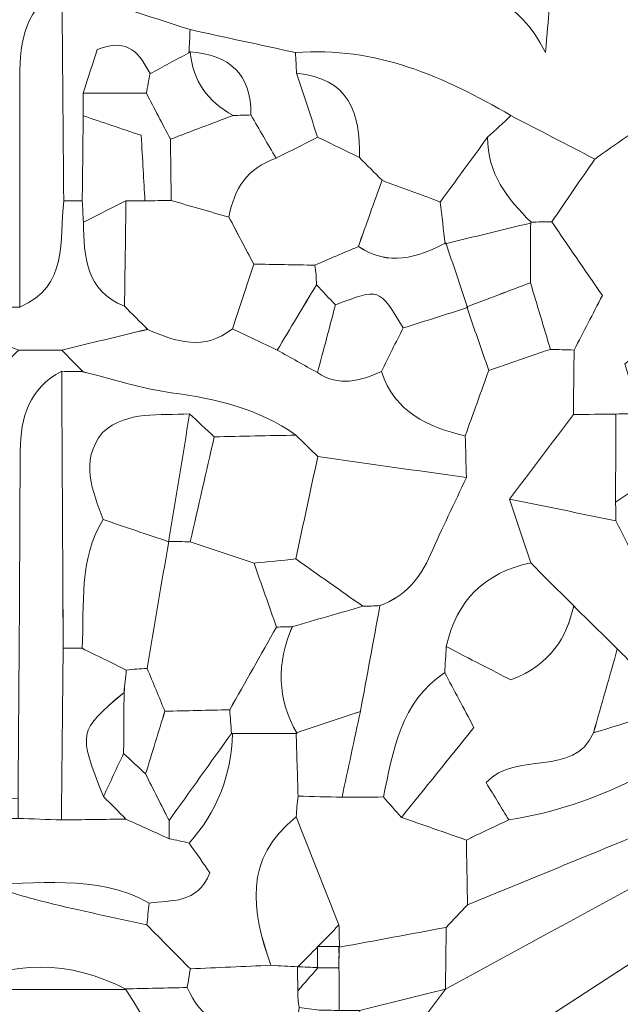
# Model space of a CAD drawing. Units: millimetres. Extents: x 28460 to 67408, y 9036 to 32821.
# Drawn here: x 59727 to 60204, y 20202 to 20985 of the extents above; entities that cross this region are included whole.
import ezdxf

# ---------------------------------------------------------------- set-up
doc = ezdxf.new("R2010")
doc.units = ezdxf.units.MM
doc.layers.add('Layer 1', color=7, linetype='Continuous', lineweight=0)

msp = doc.modelspace()

# ---------------------------------------------------------------- linework, layer by layer
at = {"layer": 'Layer 1'}
for points, knots in [([(60254.3, 21026.33), (60258.55, 21015.11), (60262.79, 21003.88), (60267.01, 20992.65), (60237.84, 20972.12), (60234.27, 20941.61), (60234.49, 20909.61), (60217.7, 20897.84), (60200.92, 20886.06), (60184.14, 20874.28), (60161.95, 20885.81), (60139.76, 20897.32), (60117.57, 20908.84), (60064.67, 20939.89), (60009.76, 20964.07), (59946.28, 20958.92), (59918.36, 20965.02), (59890.43, 20971.11), (59862.5, 20977.2), (59828.55, 20988.17), (59794.61, 20999.13), (59760.66, 21010.09), (59760.65, 21015.64), (59760.62, 21021.19), (59760.58, 21026.74), (59783.07, 21038.17), (59805.56, 21049.59), (59828.05, 21061.02), (59833.46, 21052.11), (59838.87, 21043.19), (59849.61, 21025.47), (59881.2, 21070.32), (59924.11, 21059.45), (59964.56, 21060.48), (59984.18, 21052), (60003.8, 21043.53), (60023.34, 21034.99), (60032.74, 21019.5), (60045.48, 21010.06), (60064.64, 21012.36), (60093.79, 21007.47), (60123.03, 21002.75), (60145.03, 20958.98), (60147.51, 20988.46), (60148.73, 21002.83), (60150.01, 21017.99), (60119.74, 21028.87), (60094, 21038.12), (60068.26, 21047.37), (60067.44, 21051.99), (60066.86, 21056.64), (60066.52, 21061.32), (60072.07, 21072.57), (60077.62, 21083.82), (60083.16, 21095.07), (60111.06, 21083.82), (60138.96, 21072.58), (60166.85, 21061.33), (60196, 21049.67), (60225.15, 21038), (60254.3, 21026.33)], [0, 0, 0, 0, 1, 1, 1, 2, 2, 2, 3, 3, 3, 4, 4, 4, 5, 5, 5, 6, 6, 6, 7, 7, 7, 8, 8, 8, 9, 9, 9, 10, 10, 10, 11, 11, 11, 12, 12, 12, 13, 13, 13, 14, 14, 14, 15, 15, 15, 16, 16, 16, 17, 17, 17, 18, 18, 18, 19, 19, 19, 20, 20, 20, 20]), ([(59760.58, 21026.74), (59760.62, 21021.19), (59760.65, 21015.64), (59760.66, 21010.09), (59760.66, 21010.09), (59760.58, 21010.42), (59760.58, 21010.42), (59731.21, 20995.46), (59727.2, 20968.47), (59727.15, 20939.72), (59727.05, 20878.72), (59727.06, 20817.71), (59727.02, 20756.7), (59710.17, 20756.43), (59693.33, 20756.16), (59676.49, 20755.89), (59670.57, 20768.16), (59664.66, 20780.44), (59658.74, 20792.71), (59666, 20811.93), (59693.81, 20817.3), (59692.28, 20842.44), (59692.27, 20863.6), (59692.25, 20884.75), (59692.24, 20905.91), (59692.36, 20912.99), (59692.48, 20920.08), (59692.59, 20927.16), (59692.67, 20949.27), (59692.74, 20971.37), (59692.81, 20993.48), (59698.46, 21004.77), (59704.11, 21016.06), (59709.75, 21027.35), (59715.26, 21032.97), (59720.76, 21038.58), (59726.26, 21044.2), (59737.46, 21044.37), (59748.67, 21044.54), (59759.88, 21044.71), (59760.12, 21038.72), (59760.35, 21032.73), (59760.58, 21026.74)], [0, 0, 0, 0, 1, 1, 1, 2, 2, 2, 3, 3, 3, 4, 4, 4, 5, 5, 5, 6, 6, 6, 7, 7, 7, 8, 8, 8, 9, 9, 9, 10, 10, 10, 11, 11, 11, 12, 12, 12, 13, 13, 13, 14, 14, 14, 14]), ([(60068.26, 21047.37), (60094, 21038.12), (60119.74, 21028.87), (60150.01, 21017.99), (60148.73, 21002.83), (60147.51, 20988.46), (60145.03, 20958.98), (60123.03, 21002.75), (60093.79, 21007.47), (60064.64, 21012.34), (60065.85, 21024.01), (60067.05, 21035.69), (60068.26, 21047.37)], [0, 0, 0, 0, 1, 1, 1, 2, 2, 2, 3, 3, 3, 4, 4, 4, 4]), ([(59760.58, 21010.42), (59761.07, 20953.98), (59761.56, 20897.55), (59762.04, 20841.12), (59758.46, 20809.63), (59766.18, 20773.46), (59727.02, 20756.71), (59727.06, 20817.71), (59727.05, 20878.72), (59727.15, 20939.72), (59727.2, 20968.47), (59731.21, 20995.46), (59760.58, 21010.42)], [0, 0, 0, 0, 1, 1, 1, 2, 2, 2, 3, 3, 3, 4, 4, 4, 4]), ([(59760.66, 21010.09), (59794.61, 20999.13), (59828.55, 20988.17), (59862.5, 20977.2), (59862.18, 20971.05), (59861.88, 20964.92), (59861.58, 20958.79), (59851.27, 20953.26), (59840.95, 20947.73), (59830.64, 20942.19), (59822.62, 20957.11), (59814.29, 20971.45), (59788.64, 20961.37), (59785.53, 20951.71), (59781.51, 20939.2), (59777.49, 20926.69), (59777.5, 20920.7), (59777.51, 20914.71), (59777.52, 20908.72), (59777.25, 20886.19), (59776.99, 20863.66), (59776.72, 20841.13), (59771.83, 20841.13), (59766.94, 20841.13), (59762.05, 20841.12), (59761.56, 20897.55), (59761.07, 20953.98), (59760.58, 21010.42), (59760.58, 21010.42), (59760.66, 21010.09), (59760.66, 21010.09)], [0, 0, 0, 0, 1, 1, 1, 2, 2, 2, 3, 3, 3, 4, 4, 4, 5, 5, 5, 6, 6, 6, 7, 7, 7, 8, 8, 8, 9, 9, 9, 10, 10, 10, 10]), ([(59861.57, 20958.79), (59861.88, 20964.92), (59862.18, 20971.05), (59862.5, 20977.2), (59890.43, 20971.11), (59918.36, 20965.02), (59946.28, 20958.92), (59946.58, 20953.43), (59946.86, 20947.96), (59947.1, 20942.48), (59952.67, 20925.58), (59958.25, 20908.68), (59963.83, 20891.78), (59952.82, 20886.16), (59941.81, 20880.54), (59930.8, 20874.93), (59924.13, 20886.4), (59917.47, 20897.87), (59910.81, 20909.34), (59911.39, 20942.14), (59893.54, 20957.2), (59862.47, 20959.56), (59862.47, 20959.56), (59861.57, 20958.79), (59861.57, 20958.79)], [0, 0, 0, 0, 1, 1, 1, 2, 2, 2, 3, 3, 3, 4, 4, 4, 5, 5, 5, 6, 6, 6, 7, 7, 7, 8, 8, 8, 8]), ([(59827.7, 20926.59), (59810.96, 20926.62), (59794.23, 20926.65), (59777.49, 20926.69), (59781.51, 20939.2), (59785.53, 20951.71), (59788.64, 20961.37), (59814.29, 20971.45), (59822.62, 20957.11), (59830.61, 20942.19), (59829.6, 20937), (59828.63, 20931.8), (59827.7, 20926.59)], [0, 0, 0, 0, 1, 1, 1, 2, 2, 2, 3, 3, 3, 4, 4, 4, 4]), ([(59827.7, 20926.59), (59828.63, 20931.8), (59829.6, 20937), (59830.61, 20942.19), (59840.95, 20947.73), (59851.27, 20953.26), (59861.58, 20958.79), (59861.57, 20958.79), (59862.47, 20959.56), (59862.47, 20959.56), (59864.69, 20936.52), (59876.44, 20919.91), (59896.62, 20908.98), (59880.04, 20902.69), (59863.45, 20896.4), (59846.86, 20890.1), (59840.47, 20902.27), (59834.09, 20914.43), (59827.7, 20926.59)], [0, 0, 0, 0, 1, 1, 1, 2, 2, 2, 3, 3, 3, 4, 4, 4, 5, 5, 5, 6, 6, 6, 6]), ([(59910.81, 20909.34), (59906.08, 20909.18), (59901.35, 20909.05), (59896.62, 20908.98), (59876.44, 20919.91), (59864.69, 20936.52), (59862.47, 20959.56), (59893.54, 20957.2), (59911.39, 20942.14), (59910.81, 20909.34)], [0, 0, 0, 0, 1, 1, 1, 2, 2, 2, 3, 3, 3, 3]), ([(60117.57, 20908.84), (60111.36, 20903.1), (60105.15, 20897.37), (60098.94, 20891.65), (60086.4, 20874.49), (60073.85, 20857.33), (60061.34, 20840.18), (60045.93, 20845.93), (60030.48, 20851.67), (60015.03, 20857.41), (60009.04, 20863.47), (60003.06, 20869.52), (59997.08, 20875.57), (59998.12, 20911.08), (59988.5, 20938.64), (59947.1, 20942.48), (59946.86, 20947.96), (59946.58, 20953.43), (59946.27, 20958.91), (60009.76, 20964.07), (60064.67, 20939.89), (60117.57, 20908.84)], [0, 0, 0, 0, 1, 1, 1, 2, 2, 2, 3, 3, 3, 4, 4, 4, 5, 5, 5, 6, 6, 6, 7, 7, 7, 7]), ([(59997.08, 20875.57), (59985.99, 20880.97), (59974.91, 20886.38), (59963.83, 20891.78), (59958.25, 20908.68), (59952.67, 20925.58), (59947.1, 20942.48), (59988.5, 20938.64), (59998.12, 20911.08), (59997.08, 20875.57)], [0, 0, 0, 0, 1, 1, 1, 2, 2, 2, 3, 3, 3, 3]), ([(59826.59, 20841.16), (59825.66, 20857.37), (59824.73, 20873.57), (59823.6, 20893.2), (59807.47, 20898.63), (59792.5, 20903.68), (59777.52, 20908.72), (59777.51, 20914.71), (59777.5, 20920.7), (59777.49, 20926.69), (59794.23, 20926.65), (59810.96, 20926.62), (59827.7, 20926.59), (59834.09, 20914.43), (59840.47, 20902.27), (59846.86, 20890.1), (59847.05, 20873.86), (59847.24, 20857.61), (59847.44, 20841.36), (59840.49, 20841.3), (59833.54, 20841.23), (59826.59, 20841.16)], [0, 0, 0, 0, 1, 1, 1, 2, 2, 2, 3, 3, 3, 4, 4, 4, 5, 5, 5, 6, 6, 6, 7, 7, 7, 7]), ([(59777.62, 20824.08), (59777.33, 20829.76), (59777.04, 20835.44), (59776.74, 20841.13), (59776.99, 20863.66), (59777.25, 20886.19), (59777.52, 20908.72), (59792.5, 20903.68), (59807.47, 20898.63), (59823.6, 20893.2), (59824.73, 20873.57), (59825.66, 20857.37), (59826.61, 20841.16), (59821.58, 20841.18), (59816.53, 20841.16), (59811.48, 20841.12), (59800.2, 20835.44), (59788.91, 20829.76), (59777.62, 20824.08)], [0, 0, 0, 0, 1, 1, 1, 2, 2, 2, 3, 3, 3, 4, 4, 4, 5, 5, 5, 6, 6, 6, 6]), ([(59846.86, 20890.1), (59863.45, 20896.4), (59880.04, 20902.69), (59896.62, 20908.98), (59901.35, 20909.05), (59906.08, 20909.18), (59910.81, 20909.34), (59917.47, 20897.87), (59924.13, 20886.4), (59930.8, 20874.92), (59908.16, 20867.47), (59897.29, 20850.58), (59893.35, 20828.13), (59878.06, 20832.52), (59862.75, 20836.94), (59847.44, 20841.36), (59847.24, 20857.61), (59847.05, 20873.86), (59846.86, 20890.1)], [0, 0, 0, 0, 1, 1, 1, 2, 2, 2, 3, 3, 3, 4, 4, 4, 5, 5, 5, 6, 6, 6, 6]), ([(60117.57, 20908.84), (60139.76, 20897.32), (60161.95, 20885.81), (60184.14, 20874.28), (60172.76, 20857.64), (60161.38, 20841), (60150, 20824.36), (60144.51, 20824.39), (60139.03, 20824.33), (60133.54, 20824.19), (60114.53, 20842.85), (60098.65, 20863.1), (60098.93, 20891.64), (60105.15, 20897.37), (60111.36, 20903.1), (60117.57, 20908.84)], [0, 0, 0, 0, 1, 1, 1, 2, 2, 2, 3, 3, 3, 4, 4, 4, 5, 5, 5, 5]), ([(60251.66, 20908.85), (60246.15, 20886.24), (60240.63, 20863.63), (60235.12, 20841.02), (60223.15, 20831.66), (60206.84, 20824.45), (60218.64, 20800.11), (60242.92, 20806.86), (60240.75, 20823.14), (60234.71, 20841.27), (60255.65, 20836.75), (60272.66, 20826.33), (60284.47, 20808.1), (60275.7, 20795.5), (60266.92, 20782.9), (60256.28, 20767.64), (60269.05, 20758.63), (60277.4, 20752.73), (60289.08, 20744.49), (60299.98, 20755.9), (60308.97, 20765.3), (60317.95, 20774.71), (60329.57, 20768.99), (60341.19, 20763.27), (60352.81, 20757.54), (60341.12, 20745.77), (60329.42, 20734.01), (60317.74, 20722.26), (60312.71, 20716.57), (60307.67, 20710.87), (60302.63, 20705.17), (60291.16, 20699.68), (60279.68, 20694.18), (60268.21, 20688.68), (60263.37, 20706.93), (60259.71, 20726.14), (60231.13, 20729.17), (60225.71, 20725.02), (60217.79, 20718.96), (60208.02, 20711.5), (60212.27, 20697.08), (60215.97, 20684.53), (60219.66, 20671.98), (60213.41, 20671.88), (60207.16, 20671.77), (60200.91, 20671.67), (60189.65, 20671.53), (60178.39, 20671.39), (60167.13, 20671.26), (60167.34, 20688.34), (60167.55, 20705.42), (60167.75, 20722.51), (60175.17, 20736.86), (60182.6, 20751.21), (60190.19, 20765.87), (60175.38, 20787.42), (60162.69, 20805.89), (60150, 20824.36), (60161.38, 20841), (60172.76, 20857.64), (60184.15, 20874.28), (60200.92, 20886.06), (60217.7, 20897.84), (60234.48, 20909.62), (60240.21, 20909.37), (60245.94, 20909.11), (60251.66, 20908.85)], [0, 0, 0, 0, 1, 1, 1, 2, 2, 2, 3, 3, 3, 4, 4, 4, 5, 5, 5, 6, 6, 6, 7, 7, 7, 8, 8, 8, 9, 9, 9, 10, 10, 10, 11, 11, 11, 12, 12, 12, 13, 13, 13, 14, 14, 14, 15, 15, 15, 16, 16, 16, 17, 17, 17, 18, 18, 18, 19, 19, 19, 20, 20, 20, 21, 21, 21, 22, 22, 22, 22]), ([(59930.81, 20874.93), (59941.81, 20880.54), (59952.82, 20886.16), (59963.83, 20891.78), (59974.91, 20886.38), (59985.99, 20880.97), (59997.08, 20875.57), (60003.06, 20869.52), (60009.04, 20863.47), (60015.03, 20857.42), (60008.76, 20839.88), (60002.5, 20822.33), (59996.25, 20804.8), (59984.76, 20799.88), (59973.25, 20794.94), (59961.74, 20789.99), (59945.5, 20790.28), (59929.27, 20790.56), (59913.03, 20790.85), (59906.46, 20803.29), (59899.9, 20815.72), (59893.33, 20828.16), (59897.29, 20850.58), (59908.16, 20867.47), (59930.81, 20874.93)], [0, 0, 0, 0, 1, 1, 1, 2, 2, 2, 3, 3, 3, 4, 4, 4, 5, 5, 5, 6, 6, 6, 7, 7, 7, 8, 8, 8, 8]), ([(60061.31, 20840.18), (60073.85, 20857.33), (60086.4, 20874.49), (60098.94, 20891.65), (60098.65, 20863.1), (60114.53, 20842.85), (60133.54, 20824.19), (60133.54, 20824.19), (60133.21, 20823.43), (60133.21, 20823.45), (60110.56, 20817.96), (60087.9, 20812.47), (60065.24, 20806.97), (60063.93, 20818.04), (60062.62, 20829.11), (60061.31, 20840.18)], [0, 0, 0, 0, 1, 1, 1, 2, 2, 2, 3, 3, 3, 4, 4, 4, 5, 5, 5, 5]), ([(59996.24, 20804.78), (60002.5, 20822.33), (60008.76, 20839.88), (60015.03, 20857.42), (60030.48, 20851.67), (60045.93, 20845.93), (60061.34, 20840.18), (60062.62, 20829.11), (60063.93, 20818.04), (60065.24, 20806.97), (60065.24, 20806.97), (60065.79, 20807.67), (60065.79, 20807.67), (60043.06, 20795.75), (60020.13, 20788.73), (59996.24, 20804.78)], [0, 0, 0, 0, 1, 1, 1, 2, 2, 2, 3, 3, 3, 4, 4, 4, 5, 5, 5, 5]), ([(59675.95, 20739.89), (59676.05, 20745.23), (59676.22, 20750.57), (59676.48, 20755.9), (59693.33, 20756.16), (59710.17, 20756.43), (59727.02, 20756.7), (59766.18, 20773.46), (59758.46, 20809.63), (59762.04, 20841.12), (59766.94, 20841.13), (59771.83, 20841.13), (59776.74, 20841.13), (59777.04, 20835.44), (59777.33, 20829.76), (59777.61, 20824.08), (59778.32, 20796.83), (59779.23, 20769.69), (59810.34, 20757.34), (59816.47, 20751.21), (59822.6, 20745.07), (59828.74, 20738.94), (59805.99, 20733.48), (59783.24, 20728.01), (59760.49, 20722.55), (59749.14, 20722.54), (59737.79, 20722.53), (59726.44, 20722.52), (59709.61, 20728.31), (59692.78, 20734.1), (59675.95, 20739.89)], [0, 0, 0, 0, 1, 1, 1, 2, 2, 2, 3, 3, 3, 4, 4, 4, 5, 5, 5, 6, 6, 6, 7, 7, 7, 8, 8, 8, 9, 9, 9, 10, 10, 10, 10]), ([(59811.48, 20841.12), (59811.11, 20813.19), (59810.73, 20785.25), (59810.35, 20757.33), (59779.23, 20769.69), (59778.32, 20796.83), (59777.61, 20824.08), (59788.91, 20829.76), (59800.2, 20835.44), (59811.48, 20841.12)], [0, 0, 0, 0, 1, 1, 1, 2, 2, 2, 3, 3, 3, 3]), ([(59847.44, 20841.36), (59862.75, 20836.94), (59878.06, 20832.52), (59893.35, 20828.13), (59899.9, 20815.72), (59906.46, 20803.29), (59913.03, 20790.84), (59907.4, 20773.7), (59901.78, 20756.58), (59896.15, 20739.45), (59873.81, 20721.39), (59851.28, 20729.01), (59828.73, 20738.95), (59822.6, 20745.07), (59816.47, 20751.21), (59810.35, 20757.33), (59810.73, 20785.25), (59811.11, 20813.19), (59811.48, 20841.12), (59816.53, 20841.16), (59821.58, 20841.18), (59826.61, 20841.16), (59833.54, 20841.23), (59840.49, 20841.3), (59847.44, 20841.36)], [0, 0, 0, 0, 1, 1, 1, 2, 2, 2, 3, 3, 3, 4, 4, 4, 5, 5, 5, 6, 6, 6, 7, 7, 7, 8, 8, 8, 8]), ([(60065.24, 20806.97), (60087.9, 20812.47), (60110.56, 20817.96), (60133.21, 20823.45), (60133.15, 20807.6), (60133.08, 20791.76), (60133.01, 20775.95), (60116.12, 20769.59), (60099.23, 20763.2), (60082.33, 20756.81), (60082.33, 20756.82), (60083.13, 20756.21), (60083.12, 20756.21), (60077.34, 20773.36), (60071.57, 20790.52), (60065.79, 20807.67), (60065.79, 20807.67), (60065.24, 20806.97), (60065.24, 20806.97)], [0, 0, 0, 0, 1, 1, 1, 2, 2, 2, 3, 3, 3, 4, 4, 4, 5, 5, 5, 6, 6, 6, 6]), ([(60133.54, 20824.19), (60139.03, 20824.33), (60144.51, 20824.39), (60150, 20824.36), (60162.69, 20805.89), (60175.38, 20787.42), (60190.19, 20765.87), (60182.6, 20751.21), (60175.17, 20736.86), (60167.75, 20722.51), (60161.47, 20722.69), (60155.2, 20722.88), (60148.93, 20723.07), (60143.63, 20740.7), (60138.32, 20758.34), (60133.01, 20775.95), (60133.08, 20791.76), (60133.15, 20807.6), (60133.21, 20823.43), (60133.21, 20823.43), (60133.54, 20824.19), (60133.54, 20824.19)], [0, 0, 0, 0, 1, 1, 1, 2, 2, 2, 3, 3, 3, 4, 4, 4, 5, 5, 5, 6, 6, 6, 7, 7, 7, 7]), ([(59978.01, 20758.32), (59972.98, 20763.69), (59967.96, 20769.06), (59962.93, 20774.44), (59962.85, 20779.65), (59962.48, 20784.83), (59961.76, 20789.99), (59973.25, 20794.94), (59984.76, 20799.88), (59996.25, 20804.8), (60020.13, 20788.73), (60043.06, 20795.75), (60065.79, 20807.67), (60071.57, 20790.52), (60077.34, 20773.36), (60083.12, 20756.21), (60066.02, 20750.83), (60048.9, 20745.46), (60031.79, 20740.09), (60013, 20771.96), (60013, 20771.96), (59978.01, 20758.32)], [0, 0, 0, 0, 1, 1, 1, 2, 2, 2, 3, 3, 3, 4, 4, 4, 5, 5, 5, 6, 6, 6, 7, 7, 7, 7]), ([(59896.15, 20739.45), (59901.78, 20756.58), (59907.4, 20773.7), (59913.03, 20790.84), (59929.27, 20790.56), (59945.5, 20790.28), (59961.76, 20789.99), (59962.48, 20784.83), (59962.85, 20779.65), (59962.92, 20774.44), (59952.54, 20757.11), (59942.16, 20739.78), (59931.78, 20722.45), (59919.9, 20728.12), (59908.03, 20733.78), (59896.15, 20739.45)], [0, 0, 0, 0, 1, 1, 1, 2, 2, 2, 3, 3, 3, 4, 4, 4, 5, 5, 5, 5]), ([(59931.78, 20722.45), (59942.16, 20739.78), (59952.54, 20757.11), (59962.93, 20774.44), (59967.96, 20769.06), (59972.98, 20763.69), (59978.01, 20758.32), (59973.26, 20740.4), (59968.51, 20722.48), (59963.76, 20704.55), (59953.1, 20710.51), (59942.44, 20716.48), (59931.78, 20722.45)], [0, 0, 0, 0, 1, 1, 1, 2, 2, 2, 3, 3, 3, 4, 4, 4, 4]), ([(60031.8, 20740.09), (60026.06, 20728.56), (60020.33, 20717.03), (60014.6, 20705.5), (59997.79, 20697.79), (59980.93, 20693.21), (59963.76, 20704.55), (59968.51, 20722.48), (59973.26, 20740.4), (59978.01, 20758.32), (60013, 20771.96), (60013, 20771.96), (60031.8, 20740.09)], [0, 0, 0, 0, 1, 1, 1, 2, 2, 2, 3, 3, 3, 4, 4, 4, 4]), ([(60099.92, 20706.39), (60094.06, 20723.2), (60088.2, 20740.01), (60082.33, 20756.81), (60099.23, 20763.2), (60116.12, 20769.59), (60133.01, 20775.98), (60138.32, 20758.34), (60143.63, 20740.7), (60148.93, 20723.07), (60132.58, 20717.51), (60116.25, 20711.95), (60099.92, 20706.39)], [0, 0, 0, 0, 1, 1, 1, 2, 2, 2, 3, 3, 3, 4, 4, 4, 4]), ([(60081.17, 20654.35), (60051.26, 20661.37), (60025.06, 20673.2), (60014.6, 20705.5), (60020.33, 20717.03), (60026.06, 20728.56), (60031.79, 20740.09), (60048.9, 20745.46), (60066.02, 20750.83), (60083.13, 20756.21), (60083.13, 20756.21), (60082.33, 20756.82), (60082.33, 20756.82), (60088.2, 20740.01), (60094.06, 20723.2), (60099.92, 20706.38), (60093.67, 20689.04), (60087.42, 20671.7), (60081.17, 20654.35)], [0, 0, 0, 0, 1, 1, 1, 2, 2, 2, 3, 3, 3, 4, 4, 4, 5, 5, 5, 6, 6, 6, 6]), ([(60081.17, 20654.35), (60081.5, 20643.3), (60081.82, 20632.25), (60082.15, 20621.2), (60042.76, 20626.73), (60003.36, 20632.27), (59963.96, 20637.8), (59958.16, 20643.5), (59952.36, 20649.2), (59946.56, 20654.89), (59916.93, 20676.15), (59882.98, 20683.72), (59847.49, 20688.55), (59823.71, 20691.79), (59800.55, 20699.58), (59777.12, 20705.33), (59771.58, 20711.07), (59766.04, 20716.81), (59760.49, 20722.55), (59783.24, 20728.01), (59805.99, 20733.48), (59828.73, 20738.95), (59851.28, 20729.01), (59873.81, 20721.39), (59896.15, 20739.45), (59908.03, 20733.78), (59919.9, 20728.12), (59931.78, 20722.45), (59942.44, 20716.48), (59953.1, 20710.51), (59963.76, 20704.54), (59980.93, 20693.21), (59997.79, 20697.79), (60014.6, 20705.5), (60025.06, 20673.2), (60051.26, 20661.37), (60081.17, 20654.35)], [0, 0, 0, 0, 1, 1, 1, 2, 2, 2, 3, 3, 3, 4, 4, 4, 5, 5, 5, 6, 6, 6, 7, 7, 7, 8, 8, 8, 9, 9, 9, 10, 10, 10, 11, 11, 11, 12, 12, 12, 12]), ([(60116.47, 20603.98), (60122.05, 20587.08), (60127.63, 20570.19), (60133.21, 20553.3), (60096.45, 20545.62), (60074.25, 20523.29), (60066.14, 20486.76), (60065.72, 20479.87), (60065.31, 20472.98), (60064.89, 20466.12), (60029.35, 20442.7), (60024.17, 20404.28), (60016.12, 20367.27), (60005.17, 20367.2), (59994.22, 20367.13), (59983.24, 20367.06), (59988.08, 20389.76), (59992.94, 20412.47), (59997.8, 20435.17), (60002.99, 20463.23), (60008.17, 20491.3), (60013.36, 20519.37), (60033.28, 20526.49), (60045.38, 20541.07), (60053.65, 20560), (60062.66, 20580.61), (60072.61, 20600.82), (60082.15, 20621.2), (60081.82, 20632.25), (60081.5, 20643.3), (60081.17, 20654.35), (60087.42, 20671.7), (60093.67, 20689.04), (60099.92, 20706.39), (60116.25, 20711.95), (60132.58, 20717.51), (60148.92, 20723.08), (60155.2, 20722.88), (60161.47, 20722.69), (60167.75, 20722.51), (60167.55, 20705.42), (60167.34, 20688.34), (60167.13, 20671.26), (60150.25, 20648.84), (60133.36, 20626.41), (60116.47, 20603.98)], [0, 0, 0, 0, 1, 1, 1, 2, 2, 2, 3, 3, 3, 4, 4, 4, 5, 5, 5, 6, 6, 6, 7, 7, 7, 8, 8, 8, 9, 9, 9, 10, 10, 10, 11, 11, 11, 12, 12, 12, 13, 13, 13, 14, 14, 14, 15, 15, 15, 15]), ([(59726.44, 20722.52), (59737.79, 20722.53), (59749.14, 20722.54), (59760.49, 20722.55), (59766.04, 20716.81), (59771.58, 20711.07), (59777.12, 20705.34), (59771.56, 20705.47), (59765.99, 20705.56), (59760.41, 20705.62), (59734.61, 20692.31), (59727.63, 20669.12), (59727.44, 20642.51), (59727.12, 20597.78), (59727.02, 20553.05), (59726.74, 20508.31), (59726.45, 20460.78), (59726.05, 20413.25), (59725.69, 20365.71), (59694.37, 20368.82), (59677.6, 20386.18), (59675, 20417.41), (59679.49, 20440.07), (59701.49, 20458.13), (59692.6, 20484.31), (59692.43, 20518.55), (59692.25, 20552.78), (59692.08, 20587.01), (59692.19, 20615.08), (59692.3, 20643.15), (59692.41, 20671.22), (59692.37, 20677.39), (59692.33, 20683.57), (59692.29, 20689.74), (59703.67, 20700.67), (59715.06, 20711.59), (59726.44, 20722.52)], [0, 0, 0, 0, 1, 1, 1, 2, 2, 2, 3, 3, 3, 4, 4, 4, 5, 5, 5, 6, 6, 6, 7, 7, 7, 8, 8, 8, 9, 9, 9, 10, 10, 10, 11, 11, 11, 12, 12, 12, 12]), ([(59760.19, 20349.02), (59748.69, 20349.45), (59737.18, 20349.88), (59725.68, 20350.31), (59725.84, 20355.44), (59725.84, 20360.57), (59725.69, 20365.71), (59726.05, 20413.25), (59726.45, 20460.78), (59726.74, 20508.31), (59727.02, 20553.05), (59727.12, 20597.78), (59727.44, 20642.51), (59727.63, 20669.12), (59734.61, 20692.31), (59760.42, 20705.62), (59760.8, 20632.24), (59761.19, 20558.86), (59761.58, 20485.49), (59761.11, 20440), (59760.65, 20394.51), (59760.19, 20349.02)], [0, 0, 0, 0, 1, 1, 1, 2, 2, 2, 3, 3, 3, 4, 4, 4, 5, 5, 5, 6, 6, 6, 7, 7, 7, 7]), ([(59946.56, 20654.89), (59924.94, 20654.45), (59903.31, 20654.01), (59881.66, 20653.57), (59875.12, 20659.63), (59868.6, 20665.69), (59862.08, 20671.75), (59838.12, 20670.33), (59812.93, 20674.58), (59792.86, 20657.09), (59774.21, 20633.48), (59785.26, 20610.65), (59793.29, 20587.79), (59773.84, 20555.93), (59778.53, 20520.15), (59776.69, 20485.44), (59771.65, 20485.46), (59766.6, 20485.47), (59761.57, 20485.49), (59761.19, 20558.86), (59760.8, 20632.24), (59760.42, 20705.62), (59765.99, 20705.56), (59771.56, 20705.47), (59777.12, 20705.34), (59800.55, 20699.58), (59823.71, 20691.79), (59847.49, 20688.55), (59882.98, 20683.72), (59916.93, 20676.15), (59946.56, 20654.89)], [0, 0, 0, 0, 1, 1, 1, 2, 2, 2, 3, 3, 3, 4, 4, 4, 5, 5, 5, 6, 6, 6, 7, 7, 7, 8, 8, 8, 9, 9, 9, 10, 10, 10, 10]), ([(59862.08, 20671.75), (59856.51, 20637.9), (59850.94, 20604.04), (59845.37, 20570.19), (59828.02, 20576.05), (59810.67, 20581.91), (59793.3, 20587.78), (59785.26, 20610.65), (59774.21, 20633.48), (59792.86, 20657.09), (59812.93, 20674.58), (59838.12, 20670.33), (59862.08, 20671.75)], [0, 0, 0, 0, 1, 1, 1, 2, 2, 2, 3, 3, 3, 4, 4, 4, 4]), ([(59862.63, 20570.06), (59856.91, 20570.2), (59851.2, 20570.33), (59845.48, 20570.47), (59845.48, 20570.47), (59845.37, 20570.19), (59845.37, 20570.19), (59850.94, 20604.04), (59856.51, 20637.9), (59862.08, 20671.75), (59868.6, 20665.69), (59875.12, 20659.63), (59881.66, 20653.57), (59875.33, 20625.73), (59868.98, 20597.9), (59862.63, 20570.06)], [0, 0, 0, 0, 1, 1, 1, 2, 2, 2, 3, 3, 3, 4, 4, 4, 5, 5, 5, 5]), ([(60116.47, 20603.98), (60133.36, 20626.41), (60150.25, 20648.84), (60167.13, 20671.26), (60178.39, 20671.39), (60189.65, 20671.53), (60200.91, 20671.67), (60200.84, 20648.31), (60200.78, 20624.95), (60200.71, 20601.62), (60200.84, 20596.7), (60200.89, 20591.76), (60200.87, 20586.82), (60172.74, 20592.54), (60144.6, 20598.26), (60116.47, 20603.98)], [0, 0, 0, 0, 1, 1, 1, 2, 2, 2, 3, 3, 3, 4, 4, 4, 5, 5, 5, 5]), ([(60219.66, 20671.98), (60230.36, 20666.54), (60241.06, 20661.09), (60251.76, 20655.64), (60251.77, 20649.08), (60251.78, 20642.54), (60251.79, 20635.99), (60234.76, 20624.53), (60217.74, 20613.06), (60200.71, 20601.6), (60200.78, 20624.95), (60200.84, 20648.31), (60200.91, 20671.67), (60207.16, 20671.77), (60213.41, 20671.88), (60219.66, 20671.98)], [0, 0, 0, 0, 1, 1, 1, 2, 2, 2, 3, 3, 3, 4, 4, 4, 5, 5, 5, 5]), ([(59963.96, 20637.8), (59958.12, 20610.69), (59952.29, 20583.58), (59946.46, 20556.44), (59935.4, 20555.34), (59924.35, 20554.25), (59913.29, 20553.16), (59896.41, 20558.8), (59879.52, 20564.43), (59862.63, 20570.06), (59868.98, 20597.9), (59875.33, 20625.73), (59881.68, 20653.57), (59903.31, 20654.01), (59924.94, 20654.45), (59946.56, 20654.89), (59952.36, 20649.2), (59958.16, 20643.5), (59963.96, 20637.8)], [0, 0, 0, 0, 1, 1, 1, 2, 2, 2, 3, 3, 3, 4, 4, 4, 5, 5, 5, 6, 6, 6, 6]), ([(59963.96, 20637.8), (60003.36, 20632.27), (60042.76, 20626.73), (60082.15, 20621.2), (60072.61, 20600.82), (60062.66, 20580.61), (60053.65, 20560), (60045.38, 20541.07), (60033.28, 20526.49), (60013.37, 20519.37), (60008.89, 20519.11), (60004.39, 20518.94), (59999.87, 20518.86), (59982.05, 20531.4), (59964.25, 20543.93), (59946.46, 20556.47), (59952.29, 20583.58), (59958.12, 20610.69), (59963.96, 20637.8)], [0, 0, 0, 0, 1, 1, 1, 2, 2, 2, 3, 3, 3, 4, 4, 4, 5, 5, 5, 6, 6, 6, 6]), ([(60251.79, 20635.99), (60272.06, 20595.4), (60248.89, 20572.75), (60217.67, 20553.43), (60212.07, 20564.56), (60206.47, 20575.69), (60200.87, 20586.82), (60200.89, 20591.76), (60200.84, 20596.7), (60200.71, 20601.62), (60217.74, 20613.06), (60234.76, 20624.53), (60251.79, 20635.99)], [0, 0, 0, 0, 1, 1, 1, 2, 2, 2, 3, 3, 3, 4, 4, 4, 4]), ([(60202.1, 20484.93), (60190.58, 20496.31), (60179.05, 20507.69), (60167.51, 20519.08), (60156.08, 20530.49), (60144.64, 20541.89), (60133.21, 20553.3), (60127.63, 20570.19), (60122.05, 20587.08), (60116.47, 20603.98), (60144.6, 20598.26), (60172.74, 20592.54), (60200.87, 20586.82), (60206.47, 20575.69), (60212.07, 20564.56), (60217.66, 20553.43), (60234.62, 20536.48), (60251.58, 20519.53), (60268.54, 20502.58), (60273.92, 20502.51), (60279.3, 20502.43), (60284.68, 20502.36), (60283.27, 20470.43), (60266.23, 20454.16), (60234.65, 20452.44), (60223.81, 20463.27), (60212.95, 20474.1), (60202.1, 20484.93)], [0, 0, 0, 0, 1, 1, 1, 2, 2, 2, 3, 3, 3, 4, 4, 4, 5, 5, 5, 6, 6, 6, 7, 7, 7, 8, 8, 8, 9, 9, 9, 9]), ([(59845.48, 20570.47), (59839.76, 20536.81), (59834.03, 20503.14), (59828.3, 20469.47), (59822.77, 20469.2), (59817.26, 20468.75), (59811.76, 20468.13), (59800.08, 20473.9), (59788.39, 20479.67), (59776.7, 20485.44), (59778.53, 20520.15), (59773.84, 20555.93), (59793.3, 20587.78), (59810.67, 20581.91), (59828.02, 20576.05), (59845.37, 20570.19), (59845.37, 20570.19), (59845.48, 20570.47), (59845.48, 20570.47)], [0, 0, 0, 0, 1, 1, 1, 2, 2, 2, 3, 3, 3, 4, 4, 4, 5, 5, 5, 6, 6, 6, 6]), ([(59913.29, 20553.16), (59919.24, 20536.22), (59925.2, 20519.27), (59931.16, 20502.33), (59918.77, 20480.43), (59906.37, 20458.53), (59894, 20436.62), (59876.81, 20436.22), (59859.6, 20435.83), (59842.42, 20435.44), (59837.73, 20446.78), (59833.02, 20458.13), (59828.3, 20469.48), (59834.03, 20503.14), (59839.76, 20536.81), (59845.48, 20570.47), (59851.2, 20570.33), (59856.91, 20570.2), (59862.63, 20570.06), (59879.52, 20564.43), (59896.41, 20558.8), (59913.29, 20553.16)], [0, 0, 0, 0, 1, 1, 1, 2, 2, 2, 3, 3, 3, 4, 4, 4, 5, 5, 5, 6, 6, 6, 7, 7, 7, 7]), ([(59913.29, 20553.16), (59924.35, 20554.25), (59935.4, 20555.34), (59946.46, 20556.44), (59964.25, 20543.93), (59982.05, 20531.4), (59999.87, 20518.86), (59981.19, 20513.47), (59962.49, 20508.09), (59943.77, 20502.7), (59939.55, 20502.56), (59935.36, 20502.43), (59931.16, 20502.33), (59925.2, 20519.27), (59919.24, 20536.22), (59913.29, 20553.16)], [0, 0, 0, 0, 1, 1, 1, 2, 2, 2, 3, 3, 3, 4, 4, 4, 5, 5, 5, 5]), ([(60066.14, 20486.76), (60074.25, 20523.29), (60096.45, 20545.62), (60133.21, 20553.3), (60144.64, 20541.89), (60156.08, 20530.49), (60167.51, 20519.08), (60161.32, 20494.34), (60150.51, 20473.13), (60117.34, 20460.31), (60103.35, 20467.53), (60084.75, 20477.15), (60066.14, 20486.76)], [0, 0, 0, 0, 1, 1, 1, 2, 2, 2, 3, 3, 3, 4, 4, 4, 4]), ([(59999.89, 20518.86), (60004.39, 20518.94), (60008.89, 20519.11), (60013.37, 20519.37), (60008.17, 20491.3), (60002.99, 20463.23), (59997.8, 20435.17), (59980.8, 20429.56), (59963.79, 20423.95), (59946.78, 20418.35), (59946.78, 20418.35), (59947.63, 20417.65), (59947.63, 20417.65), (59931.33, 20445.32), (59931.34, 20473.73), (59943.77, 20502.7), (59962.49, 20508.09), (59981.19, 20513.47), (59999.89, 20518.86)], [0, 0, 0, 0, 1, 1, 1, 2, 2, 2, 3, 3, 3, 4, 4, 4, 5, 5, 5, 6, 6, 6, 6]), ([(60115.89, 20349.12), (60104.61, 20343.78), (60093.35, 20338.43), (60082.08, 20333.08), (60064.88, 20339.08), (60047.67, 20345.07), (60030.48, 20351.05), (60049.1, 20374.14), (60067.71, 20397.25), (60088.06, 20422.5), (60079.76, 20438.12), (60072.33, 20452.1), (60064.89, 20466.09), (60065.31, 20472.98), (60065.72, 20479.87), (60066.14, 20486.76), (60084.75, 20477.15), (60103.35, 20467.53), (60117.34, 20460.31), (60150.51, 20473.13), (60161.32, 20494.34), (60167.52, 20519.07), (60179.05, 20507.69), (60190.58, 20496.31), (60202.1, 20484.93), (60195.79, 20462.69), (60189.48, 20440.45), (60183.16, 20418.21), (60167.12, 20382.23), (60122.11, 20404.43), (60097.7, 20378.87), (60104.83, 20367.2), (60110.36, 20358.16), (60115.89, 20349.12)], [0, 0, 0, 0, 1, 1, 1, 2, 2, 2, 3, 3, 3, 4, 4, 4, 5, 5, 5, 6, 6, 6, 7, 7, 7, 8, 8, 8, 9, 9, 9, 10, 10, 10, 11, 11, 11, 11]), ([(59943.74, 20502.7), (59931.34, 20473.73), (59931.33, 20445.32), (59947.63, 20417.65), (59930.48, 20417.64), (59913.34, 20417.63), (59896.19, 20417.63), (59896.19, 20417.63), (59895.38, 20417.78), (59895.39, 20417.78), (59894.92, 20424.07), (59894.45, 20430.35), (59893.97, 20436.63), (59906.37, 20458.53), (59918.77, 20480.43), (59931.16, 20502.33), (59935.36, 20502.43), (59939.55, 20502.56), (59943.74, 20502.7)], [0, 0, 0, 0, 1, 1, 1, 2, 2, 2, 3, 3, 3, 4, 4, 4, 5, 5, 5, 6, 6, 6, 6]), ([(60421.58, 20417.25), (60426.95, 20417.63), (60432.33, 20418.02), (60437.7, 20418.43), (60466.34, 20434.99), (60494.32, 20452.89), (60523.84, 20467.69), (60550.83, 20481.22), (60579.49, 20491.4), (60607.42, 20503.07), (60607.58, 20497), (60607.74, 20490.94), (60607.91, 20484.87), (60607.81, 20473.78), (60607.71, 20462.68), (60607.61, 20451.58), (60607.61, 20451.58), (60607.44, 20451.41), (60607.45, 20451.41), (60596.67, 20451.33), (60585.89, 20451.24), (60575.1, 20451.15), (60548.05, 20432.82), (60525.28, 20408.61), (60491.37, 20400.02), (60466.89, 20393.83), (60447.53, 20377.26), (60438.23, 20351.94), (60427.5, 20351.08), (60416.78, 20350.23), (60406.06, 20349.37), (60367.37, 20349.73), (60339.31, 20331.76), (60319.65, 20299.3), (60291.38, 20282.67), (60263.12, 20266.03), (60234.85, 20249.39), (60206.57, 20231.04), (60178.29, 20212.69), (60150.01, 20194.37), (60132.41, 20191.36), (60120.7, 20182), (60117.13, 20163.87), (60099.95, 20158.28), (60082.78, 20152.68), (60065.61, 20147.09), (60048.62, 20146.92), (60031.63, 20146.74), (60014.63, 20146.57), (60031.63, 20169.24), (60048.62, 20191.9), (60065.61, 20214.57), (60127.63, 20248.36), (60189.66, 20282.16), (60251.68, 20315.95), (60309.17, 20348.28), (60372.1, 20371.49), (60421.58, 20417.25)], [0, 0, 0, 0, 1, 1, 1, 2, 2, 2, 3, 3, 3, 4, 4, 4, 5, 5, 5, 6, 6, 6, 7, 7, 7, 8, 8, 8, 9, 9, 9, 10, 10, 10, 11, 11, 11, 12, 12, 12, 13, 13, 13, 14, 14, 14, 15, 15, 15, 16, 16, 16, 17, 17, 17, 18, 18, 18, 19, 19, 19, 19]), ([(59760.19, 20349.02), (59760.65, 20394.51), (59761.11, 20440), (59761.57, 20485.49), (59766.6, 20485.47), (59771.65, 20485.46), (59776.7, 20485.44), (59788.39, 20479.67), (59800.08, 20473.9), (59811.75, 20468.14), (59811.15, 20462.23), (59810.56, 20456.32), (59809.96, 20450.41), (59773.34, 20419.14), (59773.33, 20419.11), (59793.58, 20367.66), (59799.53, 20361.67), (59805.49, 20355.68), (59811.44, 20349.69), (59794.36, 20349.47), (59777.28, 20349.24), (59760.19, 20349.02)], [0, 0, 0, 0, 1, 1, 1, 2, 2, 2, 3, 3, 3, 4, 4, 4, 5, 5, 5, 6, 6, 6, 7, 7, 7, 7]), ([(60202.1, 20484.93), (60212.95, 20474.1), (60223.81, 20463.27), (60234.65, 20452.44), (60234.66, 20446.37), (60234.67, 20440.29), (60234.68, 20434.21), (60217.51, 20428.87), (60200.35, 20423.54), (60183.17, 20418.21), (60189.48, 20440.45), (60195.79, 20462.69), (60202.1, 20484.93)], [0, 0, 0, 0, 1, 1, 1, 2, 2, 2, 3, 3, 3, 4, 4, 4, 4]), ([(59809.63, 20401.86), (59809.74, 20418.05), (59809.86, 20434.24), (59809.97, 20450.42), (59810.56, 20456.32), (59811.15, 20462.23), (59811.75, 20468.14), (59817.26, 20468.75), (59822.77, 20469.2), (59828.3, 20469.47), (59833.02, 20458.13), (59837.73, 20446.78), (59842.42, 20435.44), (59837.29, 20418.81), (59832.2, 20402.18), (59827.09, 20385.57), (59821.26, 20391.01), (59815.44, 20396.44), (59809.63, 20401.86)], [0, 0, 0, 0, 1, 1, 1, 2, 2, 2, 3, 3, 3, 4, 4, 4, 5, 5, 5, 6, 6, 6, 6]), ([(60016.12, 20367.27), (60024.17, 20404.28), (60029.35, 20442.7), (60064.89, 20466.12), (60072.33, 20452.1), (60079.76, 20438.12), (60088.06, 20422.5), (60067.71, 20397.25), (60049.1, 20374.14), (60030.48, 20351.05), (60025.68, 20356.47), (60020.9, 20361.87), (60016.12, 20367.27)], [0, 0, 0, 0, 1, 1, 1, 2, 2, 2, 3, 3, 3, 4, 4, 4, 4]), ([(60302.42, 20434.69), (60336.19, 20446.17), (60369.97, 20457.65), (60403.75, 20469.13), (60409.7, 20451.83), (60415.64, 20434.54), (60421.58, 20417.25), (60372.1, 20371.49), (60309.17, 20348.28), (60251.68, 20315.95), (60245.02, 20323.97), (60238.36, 20332), (60230.12, 20341.91), (60179.36, 20321.1), (60131.2, 20301.34), (60083.03, 20281.59), (60082.71, 20298.75), (60082.39, 20315.92), (60082.07, 20333.08), (60093.35, 20338.43), (60104.61, 20343.78), (60115.89, 20349.12), (60186.46, 20359.76), (60245.97, 20394.48), (60302.85, 20434.92), (60302.85, 20434.92), (60302.42, 20434.69), (60302.42, 20434.69)], [0, 0, 0, 0, 1, 1, 1, 2, 2, 2, 3, 3, 3, 4, 4, 4, 5, 5, 5, 6, 6, 6, 7, 7, 7, 8, 8, 8, 9, 9, 9, 9]), ([(59809.63, 20401.86), (59804.28, 20390.46), (59798.94, 20379.05), (59793.59, 20367.65), (59773.33, 20419.11), (59773.34, 20419.14), (59809.97, 20450.42), (59809.86, 20434.24), (59809.74, 20418.05), (59809.63, 20401.86)], [0, 0, 0, 0, 1, 1, 1, 2, 2, 2, 3, 3, 3, 3]), ([(59842.39, 20435.44), (59859.6, 20435.83), (59876.81, 20436.22), (59894, 20436.62), (59894.45, 20430.35), (59894.92, 20424.07), (59895.39, 20417.78), (59878.84, 20394.72), (59862.29, 20371.66), (59845.75, 20348.59), (59839.53, 20360.91), (59833.3, 20373.25), (59827.09, 20385.57), (59832.2, 20402.18), (59837.29, 20418.81), (59842.39, 20435.44)], [0, 0, 0, 0, 1, 1, 1, 2, 2, 2, 3, 3, 3, 4, 4, 4, 5, 5, 5, 5]), ([(59948.3, 20367.95), (59947.8, 20384.75), (59947.29, 20401.55), (59946.79, 20418.35), (59963.79, 20423.95), (59980.8, 20429.56), (59997.81, 20435.17), (59992.94, 20412.47), (59988.08, 20389.76), (59983.24, 20367.06), (59971.61, 20367.36), (59959.96, 20367.65), (59948.3, 20367.95)], [0, 0, 0, 0, 1, 1, 1, 2, 2, 2, 3, 3, 3, 4, 4, 4, 4]), ([(60115.89, 20349.12), (60110.36, 20358.16), (60104.83, 20367.2), (60097.7, 20378.87), (60122.11, 20404.43), (60167.12, 20382.23), (60183.17, 20418.21), (60200.35, 20423.54), (60217.51, 20428.87), (60234.67, 20434.21), (60257.4, 20434.44), (60280.12, 20434.68), (60302.85, 20434.92), (60245.97, 20394.48), (60186.46, 20359.76), (60115.89, 20349.12)], [0, 0, 0, 0, 1, 1, 1, 2, 2, 2, 3, 3, 3, 4, 4, 4, 5, 5, 5, 5]), ([(59948.3, 20367.95), (59947.5, 20362.49), (59947.03, 20357), (59946.9, 20351.46), (59904.49, 20318.23), (59911.53, 20276.56), (59926.73, 20233.49), (59905.39, 20232.53), (59884.03, 20231.59), (59862.67, 20230.66), (59851.13, 20242.31), (59839.59, 20253.96), (59828.06, 20265.61), (59828.68, 20271.37), (59829.3, 20277.14), (59829.93, 20282.9), (59847.34, 20285.73), (59867.88, 20281.56), (59878.23, 20307.08), (59873.41, 20313.95), (59867.59, 20322.24), (59861.77, 20330.53), (59883.77, 20355.4), (59895.36, 20384.39), (59896.19, 20417.63), (59913.34, 20417.63), (59930.48, 20417.64), (59947.63, 20417.65), (59947.63, 20417.65), (59946.78, 20418.35), (59946.78, 20418.35), (59947.29, 20401.55), (59947.8, 20384.75), (59948.3, 20367.95)], [0, 0, 0, 0, 1, 1, 1, 2, 2, 2, 3, 3, 3, 4, 4, 4, 5, 5, 5, 6, 6, 6, 7, 7, 7, 8, 8, 8, 9, 9, 9, 10, 10, 10, 11, 11, 11, 11]), ([(59861.77, 20330.53), (59856.53, 20331.95), (59851.23, 20333.12), (59845.88, 20334.03), (59845.76, 20338.87), (59845.72, 20343.73), (59845.75, 20348.59), (59862.29, 20371.66), (59878.84, 20394.72), (59895.38, 20417.78), (59895.38, 20417.78), (59896.19, 20417.63), (59896.19, 20417.63), (59895.36, 20384.39), (59883.77, 20355.4), (59861.77, 20330.53)], [0, 0, 0, 0, 1, 1, 1, 2, 2, 2, 3, 3, 3, 4, 4, 4, 5, 5, 5, 5]), ([(59811.44, 20349.69), (59805.49, 20355.68), (59799.53, 20361.67), (59793.59, 20367.65), (59798.94, 20379.05), (59804.28, 20390.46), (59809.63, 20401.86), (59815.44, 20396.44), (59821.26, 20391.01), (59827.08, 20385.58), (59833.3, 20373.25), (59839.53, 20360.91), (59845.76, 20348.58), (59845.72, 20343.73), (59845.76, 20338.87), (59845.88, 20334.03), (59834.4, 20339.26), (59822.92, 20344.47), (59811.44, 20349.69)], [0, 0, 0, 0, 1, 1, 1, 2, 2, 2, 3, 3, 3, 4, 4, 4, 5, 5, 5, 6, 6, 6, 6]), ([(60030.47, 20351.07), (60047.67, 20345.07), (60064.88, 20339.08), (60082.08, 20333.08), (60082.39, 20315.92), (60082.71, 20298.75), (60083.02, 20281.59), (60077.37, 20275.61), (60071.73, 20269.61), (60066.08, 20263.63), (60037.81, 20258.39), (60009.54, 20253.14), (59981.27, 20247.89), (59981.11, 20253.79), (59980.94, 20259.69), (59980.78, 20265.59), (59969.49, 20294.22), (59958.19, 20322.85), (59946.9, 20351.48), (59947.03, 20357), (59947.5, 20362.49), (59948.3, 20367.95), (59959.96, 20367.65), (59971.61, 20367.36), (59983.26, 20367.06), (59994.22, 20367.13), (60005.17, 20367.2), (60016.12, 20367.27), (60020.9, 20361.87), (60025.68, 20356.47), (60030.47, 20351.07)], [0, 0, 0, 0, 1, 1, 1, 2, 2, 2, 3, 3, 3, 4, 4, 4, 5, 5, 5, 6, 6, 6, 7, 7, 7, 8, 8, 8, 9, 9, 9, 10, 10, 10, 10]), ([(59861.77, 20330.53), (59867.59, 20322.24), (59873.41, 20313.95), (59878.23, 20307.08), (59867.88, 20281.56), (59847.34, 20285.73), (59829.91, 20282.89), (59787.19, 20307.27), (59740.35, 20296.58), (59695.03, 20298.77), (59671.63, 20287.58), (59648.23, 20276.38), (59624.83, 20265.19), (59613.65, 20276.55), (59602.46, 20287.92), (59591.28, 20299.28), (59591.1, 20304.92), (59591.12, 20310.56), (59591.32, 20316.19), (59602.69, 20321.49), (59614.07, 20326.79), (59625.44, 20332.09), (59642.35, 20337.51), (59659.26, 20342.91), (59676.17, 20348.31), (59692.67, 20348.98), (59709.17, 20349.65), (59725.67, 20350.31), (59737.18, 20349.88), (59748.69, 20349.45), (59760.19, 20349.02), (59777.28, 20349.24), (59794.36, 20349.47), (59811.44, 20349.69), (59822.92, 20344.47), (59834.4, 20339.26), (59845.88, 20334.04), (59851.23, 20333.12), (59856.53, 20331.95), (59861.77, 20330.53)], [0, 0, 0, 0, 1, 1, 1, 2, 2, 2, 3, 3, 3, 4, 4, 4, 5, 5, 5, 6, 6, 6, 7, 7, 7, 8, 8, 8, 9, 9, 9, 10, 10, 10, 11, 11, 11, 12, 12, 12, 13, 13, 13, 13]), ([(59926.71, 20233.5), (59911.53, 20276.56), (59904.49, 20318.23), (59946.9, 20351.46), (59958.19, 20322.85), (59969.49, 20294.22), (59980.78, 20265.59), (59975.22, 20259.85), (59969.66, 20254.11), (59964.1, 20248.38), (59958.81, 20243.03), (59953.51, 20237.68), (59948.22, 20232.33), (59941.05, 20232.72), (59933.88, 20233.11), (59926.71, 20233.5)], [0, 0, 0, 0, 1, 1, 1, 2, 2, 2, 3, 3, 3, 4, 4, 4, 5, 5, 5, 5]), ([(60066.09, 20263.62), (60071.73, 20269.61), (60077.37, 20275.61), (60083.02, 20281.59), (60131.2, 20301.34), (60179.36, 20321.1), (60230.12, 20341.91), (60238.36, 20332), (60245.02, 20323.97), (60251.68, 20315.95), (60189.66, 20282.16), (60127.63, 20248.36), (60065.61, 20214.57), (60065.61, 20214.57), (60065.43, 20214.43), (60065.43, 20214.43), (60065.65, 20230.83), (60065.87, 20247.22), (60066.09, 20263.62)], [0, 0, 0, 0, 1, 1, 1, 2, 2, 2, 3, 3, 3, 4, 4, 4, 5, 5, 5, 6, 6, 6, 6]), ([(59828.06, 20265.61), (59801.71, 20271.46), (59775.26, 20276.9), (59749.05, 20283.32), (59730.86, 20287.77), (59712.99, 20293.57), (59695.01, 20298.77), (59740.35, 20296.58), (59787.19, 20307.27), (59829.91, 20282.89), (59829.3, 20277.14), (59828.68, 20271.37), (59828.06, 20265.61)], [0, 0, 0, 0, 1, 1, 1, 2, 2, 2, 3, 3, 3, 4, 4, 4, 4]), ([(59641.22, 20231.11), (59635.76, 20242.47), (59630.3, 20253.83), (59624.84, 20265.19), (59648.23, 20276.38), (59671.63, 20287.58), (59695.01, 20298.77), (59712.99, 20293.57), (59730.86, 20287.77), (59749.05, 20283.32), (59775.26, 20276.9), (59801.71, 20271.46), (59828.06, 20265.61), (59839.59, 20253.96), (59851.13, 20242.31), (59862.66, 20230.66), (59861.93, 20225.71), (59861.09, 20220.77), (59860.15, 20215.85), (59843.76, 20215.49), (59827.37, 20215.13), (59810.97, 20214.78), (59810.97, 20214.78), (59811.87, 20214.37), (59811.87, 20214.37), (59766.36, 20237.71), (59720.86, 20238.37), (59675.36, 20214.35), (59675.36, 20214.35), (59676.22, 20214.74), (59676.22, 20214.74), (59664.55, 20220.2), (59652.89, 20225.66), (59641.22, 20231.11)], [0, 0, 0, 0, 1, 1, 1, 2, 2, 2, 3, 3, 3, 4, 4, 4, 5, 5, 5, 6, 6, 6, 7, 7, 7, 8, 8, 8, 9, 9, 9, 10, 10, 10, 11, 11, 11, 11]), ([(59964.1, 20248.38), (59969.66, 20254.11), (59975.22, 20259.85), (59980.78, 20265.59), (59980.94, 20259.69), (59981.11, 20253.79), (59981.27, 20247.89), (59981.28, 20247.88), (59980.84, 20248.42), (59980.83, 20248.42), (59975.17, 20248.42), (59969.52, 20248.43), (59963.87, 20248.43), (59963.87, 20248.43), (59964.1, 20248.38), (59964.1, 20248.38)], [0, 0, 0, 0, 1, 1, 1, 2, 2, 2, 3, 3, 3, 4, 4, 4, 5, 5, 5, 5]), ([(60065.43, 20214.43), (60042.65, 20208.84), (60019.87, 20203.25), (59997.11, 20197.66), (59991.78, 20197.61), (59986.44, 20197.57), (59981.09, 20197.54), (59980.99, 20208.86), (59980.9, 20220.18), (59980.81, 20231.5), (59980.84, 20237.14), (59980.85, 20242.78), (59980.84, 20248.42), (59980.84, 20248.42), (59981.28, 20247.88), (59981.28, 20247.88), (60009.54, 20253.14), (60037.81, 20258.39), (60066.08, 20263.63), (60065.87, 20247.22), (60065.65, 20230.83), (60065.43, 20214.43)], [0, 0, 0, 0, 1, 1, 1, 2, 2, 2, 3, 3, 3, 4, 4, 4, 5, 5, 5, 6, 6, 6, 7, 7, 7, 7]), ([(59948.22, 20232.33), (59953.51, 20237.68), (59958.81, 20243.03), (59964.1, 20248.38), (59964.1, 20248.38), (59963.87, 20248.43), (59963.88, 20248.43), (59963.88, 20242.77), (59963.87, 20237.13), (59963.87, 20231.48), (59963.87, 20231.48), (59964.24, 20231.67), (59964.24, 20231.67), (59958.77, 20231.88), (59953.29, 20232.1), (59947.81, 20232.34), (59947.81, 20232.34), (59948.22, 20232.33), (59948.22, 20232.33)], [0, 0, 0, 0, 1, 1, 1, 2, 2, 2, 3, 3, 3, 4, 4, 4, 5, 5, 5, 6, 6, 6, 6]), ([(59980.81, 20231.5), (59975.17, 20231.49), (59969.52, 20231.49), (59963.88, 20231.48), (59963.87, 20237.13), (59963.88, 20242.77), (59963.88, 20248.43), (59969.52, 20248.43), (59975.17, 20248.42), (59980.83, 20248.42), (59980.85, 20242.78), (59980.84, 20237.14), (59980.81, 20231.5)], [0, 0, 0, 0, 1, 1, 1, 2, 2, 2, 3, 3, 3, 4, 4, 4, 4]), ([(60150.01, 20194.34), (60178.29, 20212.69), (60206.57, 20231.04), (60234.85, 20249.39), (60234.85, 20249.39), (60235.14, 20248.03), (60235.13, 20248.04), (60235.3, 20220.45), (60234.83, 20192.52), (60268.88, 20182.29), (60268.64, 20169.33), (60268.4, 20156.36), (60268.17, 20143.42), (60253.25, 20115.38), (60231.1, 20094.66), (60203.32, 20079.65), (60191.74, 20073.84), (60180.15, 20068.03), (60168.55, 20062.21), (60167.7, 20067.27), (60167.12, 20072.36), (60166.82, 20077.47), (60166.85, 20083.66), (60166.89, 20089.84), (60166.93, 20096.03), (60161.32, 20106.48), (60155.7, 20116.93), (60150.09, 20127.39), (60159.3, 20143.19), (60168.51, 20159), (60177.74, 20174.83), (60167.54, 20182.01), (60158.77, 20188.18), (60150.01, 20194.34)], [0, 0, 0, 0, 1, 1, 1, 2, 2, 2, 3, 3, 3, 4, 4, 4, 5, 5, 5, 6, 6, 6, 7, 7, 7, 8, 8, 8, 9, 9, 9, 10, 10, 10, 11, 11, 11, 11]), ([(59811.87, 20214.37), (59766.37, 20214.36), (59720.87, 20214.36), (59675.36, 20214.35), (59720.86, 20238.37), (59766.36, 20237.71), (59811.87, 20214.37)], [0, 0, 0, 0, 1, 1, 1, 2, 2, 2, 2]), ([(59860.13, 20215.86), (59861.09, 20220.77), (59861.93, 20225.71), (59862.66, 20230.66), (59884.03, 20231.59), (59905.39, 20232.53), (59926.73, 20233.49), (59933.88, 20233.11), (59941.05, 20232.72), (59948.22, 20232.33), (59948.22, 20232.33), (59947.81, 20232.34), (59947.8, 20232.33), (59947.9, 20225.97), (59948.01, 20219.61), (59948.12, 20213.25), (59948.08, 20208.79), (59948.42, 20204.35), (59949.12, 20199.92), (59948.23, 20193.66), (59947.37, 20187.43), (59946.51, 20181.2), (59946.51, 20181.2), (59947.34, 20177.22), (59947.33, 20177.24), (59936.42, 20177.55), (59925.51, 20177.86), (59914.59, 20178.16), (59889.67, 20180.96), (59870.5, 20192.06), (59860.13, 20215.86)], [0, 0, 0, 0, 1, 1, 1, 2, 2, 2, 3, 3, 3, 4, 4, 4, 5, 5, 5, 6, 6, 6, 7, 7, 7, 8, 8, 8, 9, 9, 9, 10, 10, 10, 10]), ([(59964.24, 20231.67), (59958.86, 20225.54), (59953.48, 20219.41), (59948.11, 20213.27), (59948.01, 20219.61), (59947.9, 20225.97), (59947.8, 20232.33), (59953.29, 20232.1), (59958.77, 20231.88), (59964.24, 20231.67)], [0, 0, 0, 0, 1, 1, 1, 2, 2, 2, 3, 3, 3, 3]), ([(59949.13, 20199.93), (59948.42, 20204.35), (59948.08, 20208.79), (59948.11, 20213.27), (59953.48, 20219.41), (59958.86, 20225.54), (59964.24, 20231.67), (59964.24, 20231.67), (59963.87, 20231.48), (59963.88, 20231.48), (59969.52, 20231.49), (59975.17, 20231.49), (59980.81, 20231.5), (59980.9, 20220.18), (59980.99, 20208.86), (59981.09, 20197.54), (59981.1, 20197.54), (59980.77, 20197.63), (59980.77, 20197.63), (59975.57, 20197.71), (59970.38, 20197.79), (59965.19, 20197.87), (59959.83, 20198.49), (59954.48, 20199.18), (59949.13, 20199.93)], [0, 0, 0, 0, 1, 1, 1, 2, 2, 2, 3, 3, 3, 4, 4, 4, 5, 5, 5, 6, 6, 6, 7, 7, 7, 8, 8, 8, 8]), ([(59692.92, 20129.97), (59679.03, 20142.88), (59665.15, 20155.79), (59648.43, 20171.33), (59658.97, 20187.8), (59667.59, 20201.27), (59676.22, 20214.74), (59676.22, 20214.74), (59675.36, 20214.35), (59675.36, 20214.35), (59720.87, 20214.36), (59766.37, 20214.36), (59811.87, 20214.37), (59811.87, 20214.37), (59810.97, 20214.78), (59810.97, 20214.78), (59819.54, 20201.3), (59828.11, 20187.83), (59838.48, 20171.51), (59821.96, 20155.84), (59808.21, 20142.79), (59794.45, 20129.75), (59760.41, 20150.92), (59726.37, 20151), (59692.34, 20129.7), (59692.34, 20129.7), (59692.92, 20129.97), (59692.92, 20129.97)], [0, 0, 0, 0, 1, 1, 1, 2, 2, 2, 3, 3, 3, 4, 4, 4, 5, 5, 5, 6, 6, 6, 7, 7, 7, 8, 8, 8, 9, 9, 9, 9]), ([(59794.45, 20129.75), (59808.21, 20142.79), (59821.96, 20155.84), (59838.48, 20171.51), (59828.11, 20187.83), (59819.54, 20201.3), (59810.97, 20214.78), (59827.37, 20215.13), (59843.76, 20215.49), (59860.15, 20215.85), (59870.5, 20192.06), (59889.67, 20180.96), (59914.59, 20178.17), (59913.92, 20156.52), (59913.25, 20134.86), (59912.6, 20113.19), (59907.23, 20113.12), (59901.86, 20113.12), (59896.48, 20113.18), (59886.86, 20124.64), (59877.25, 20136.1), (59867.21, 20148.06), (59833.85, 20132.29), (59830.54, 20105.98), (59828.24, 20079.12), (59822.94, 20079.28), (59817.63, 20079.46), (59812.33, 20079.69), (59806.37, 20090.94), (59800.42, 20102.2), (59794.46, 20113.45), (59794.46, 20118.88), (59794.46, 20124.31), (59794.45, 20129.75)], [0, 0, 0, 0, 1, 1, 1, 2, 2, 2, 3, 3, 3, 4, 4, 4, 5, 5, 5, 6, 6, 6, 7, 7, 7, 8, 8, 8, 9, 9, 9, 10, 10, 10, 11, 11, 11, 11]), ([(60014.63, 20146.57), (60014.93, 20141.19), (60015.18, 20135.81), (60015.38, 20130.42), (60009.28, 20152.83), (60003.19, 20175.25), (59997.1, 20197.66), (60019.87, 20203.25), (60042.65, 20208.84), (60065.43, 20214.43), (60065.43, 20214.43), (60065.61, 20214.57), (60065.61, 20214.57), (60048.62, 20191.9), (60031.63, 20169.24), (60014.63, 20146.57)], [0, 0, 0, 0, 1, 1, 1, 2, 2, 2, 3, 3, 3, 4, 4, 4, 5, 5, 5, 5])]:
    msp.add_open_spline(points, degree=3, knots=knots, dxfattribs=at)

doc.saveas('drawing.dxf')
